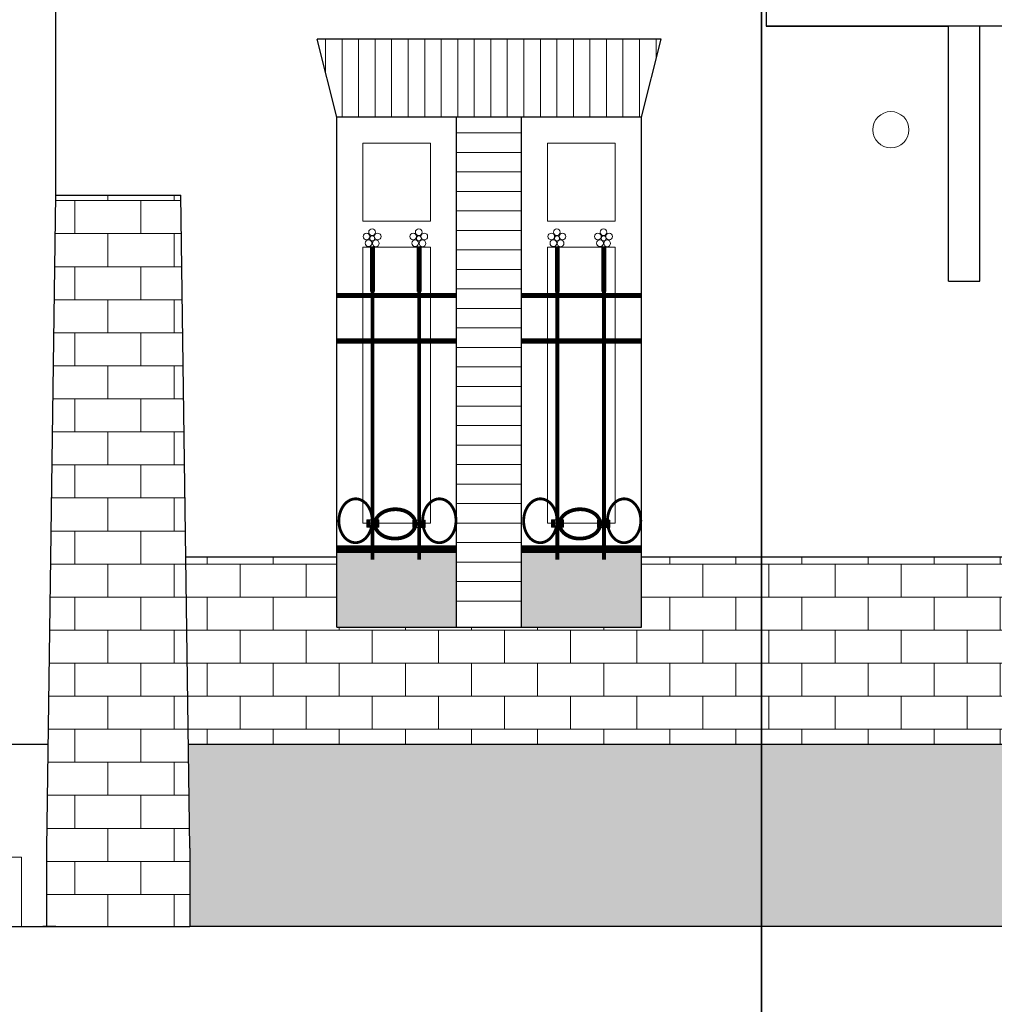
# Model space of a CAD drawing. Units: millimetres. Extents: x 78326 to 170655, y 52552 to 167425.
# Drawn here: x 86392 to 86767, y 60592 to 60970 of the extents above; entities that cross this region are included whole.
import ezdxf

# ---------------------------------------------------------------- set-up
doc = ezdxf.new("R2010")
doc.units = ezdxf.units.MM
for name, color, linetype, lineweight in [('A LINIE CIENKIE', 253, 'Continuous', 15), ('A SCHODY', 253, 'Continuous', 30), ('A wypełnienia', 252, 'Continuous', 5)]:
    doc.layers.add(name, color=color, linetype=linetype, lineweight=lineweight)
doc.layers.add('A_Pomocnicza', color=6, linetype='Continuous', plot=False)
pattern_1 = [(0, (70500.192, 17162.086), (0, 12.7), []), (90, (70500.192, 17162.086), (-25.4, 2e-15), [12.7, -12.7]), (90, (70512.892, 17162.086), (-25.4, 2e-15), [-12.7, 12.7])]

# ---------------------------------------------------------------- blocks, each defined once
blk = doc.blocks.new('A4 skala100')
at = {"layer": 'A_Pomocnicza'}
blk.add_lwpolyline([(0, 2970), (0, 0), (2100, 0), (2100, 2970)], close=True, dxfattribs=at)

msp = doc.modelspace()

# ---------------------------------------------------------------- hatches: boundary and pattern name
at = {"layer": 'A LINIE CIENKIE'}
h = msp.add_hatch(dxfattribs=at)
h.set_pattern_fill('ANSI31', color=256, scale=2.2, angle=45)
h.set_pattern_definition([(90, (69351.9224, 17162.086), (-6.985, 1e-15), [])])
h.paths.add_polyline_path([(85708.61, 61281.94), (85587.35, 61281.94), (85594.98, 61251.94), (85700.98, 61251.94)])
h.paths.add_polyline_path([(85798.35, 61281.94), (85805.98, 61251.94), (85911.98, 61251.94), (85919.61, 61281.94)])
h.paths.add_polyline_path([(86474.9, 61281.89), (86488.35, 61260.8, -0.2831), (86656.61, 61260.8), (86670.06, 61281.89, 0.28415)])
h.paths.add_polyline_path([(85587.35, 60962.94), (85594.98, 60932.94), (85700.98, 60932.94), (85708.61, 60962.94)])
h = msp.add_hatch(dxfattribs=at)
h.set_pattern_fill('ANSI31', color=256, scale=2, angle=45)
h.set_pattern_definition([(90, (69351.9224, 17162.086), (-6.35, 1e-15), [])])
h.paths.add_polyline_path([(86506.35, 60962.94), (86513.98, 60932.94), (86584.98, 60932.94), (86630.98, 60932.94), (86638.61, 60962.94)])
h.paths.add_polyline_path([(87423.98, 60932.94), (87430.56, 60962.95), (87423.98, 60962.94), (87317.98, 60962.94), (87311.4, 60962.96), (87317.98, 60932.94)])
h = msp.add_hatch(dxfattribs=at)
h.set_pattern_fill('AR-B88', color=256, scale=0.07)
h.set_pattern_definition([(0, (70500.192, 17162.086), (0, 14.224), []), (90, (70500.192, 17162.086), (-7.112, 14.224), [14.224, -14.224])])
h.paths.add_polyline_path([(87423.98, 60761.94), (87317.98, 60761.94), (87317.98, 60736.94), (87423.98, 60736.94)])
h.paths.add_polyline_path([(86559.98, 60766.94), (86513.98, 60766.94), (86513.98, 60736.94), (86559.98, 60736.94)])
h.paths.add_polyline_path([(86630.98, 60766.94), (86584.98, 60766.94), (86584.98, 60736.94), (86630.98, 60736.94)])
h.paths.add_polyline_path([(86158.98, 60766.94), (86091.98, 60766.94), (86091.98, 60736.94), (86158.98, 60736.94)])
h.paths.add_polyline_path([(86250.98, 60766.94), (86183.98, 60766.94), (86183.98, 60736.94), (86250.98, 60736.94)])
h.paths.add_polyline_path([(85911.98, 60766.94), (85805.98, 60766.94), (85805.98, 60736.94), (85911.98, 60736.94)])
h.paths.add_polyline_path([(85700.98, 60766.94), (85594.98, 60766.94), (85594.98, 60736.94), (85700.98, 60736.94)])
at = {"layer": 'A wypełnienia'}
h = msp.add_hatch(dxfattribs=at)
h.set_pattern_fill('BRICK', color=256, scale=2)
h.set_pattern_definition(pattern_1)
h.paths.add_polyline_path([(87478.95, 60691.94), (87227.82, 60691.94), (87227.82, 60644.01), (87229.99, 60644.01), (87229.99, 60625.79), (87227.82, 60625.79), (87227.82, 60621.94), (87476.46, 60621.94), (87476.46, 60640.73), (87478.95, 60640.73)])
h.paths.add_polyline_path([(87217.82, 60691.94), (87111.61, 60691.94, -0.012793), (87100.55, 60621.94), (87217.82, 60621.94), (87217.82, 60625.79), (87214.87, 60625.79), (87214.87, 60644.01), (87217.82, 60644.01)])
h.paths.add_polyline_path([(87714.74, 60657.75, 0.414214), (87709.74, 60662.75), (87546.83, 60662.75), (87546.83, 60621.94), (87709.73, 60621.94), (87714.74, 60621.94)])
h.paths.add_polyline_path([(87709.74, 61290.62), (87670.74, 61290.62), (87670.74, 61243.95), (87542.99, 61243.95), (87542.99, 61290.62), (87503.99, 61290.62), (87503.99, 60906.13), (87546.83, 60906.13), (87546.83, 60662.75), (87709.75, 60662.75)])
h.paths.add_polyline_path([(87619.99, 60774.51), (87578.99, 60774.51), (87578.99, 60779.51), (87578.99, 60924.51), (87569.02, 60941.26, -0.404552), (87630.09, 60940.88), (87619.99, 60924.51), (87619.99, 60779.51)], flags=16)
h.paths.add_polyline_path([(87637.78, 60940.42), (87637.78, 60966.97), (87701.45, 60966.97), (87701.45, 60940.42)], flags=16)
h.paths.add_polyline_path([(87600.92, 60958.35), (87596.92, 60958.35), (87596.92, 60970.6, -0.660345), (87596.92, 60979.71), (87596.92, 61092.64), (87600.92, 61092.64), (87600.92, 60979.66, -0.64307), (87600.92, 60970.65)], flags=16)
h.paths.add_polyline_path([(87546.83, 60662.75), (87495.39, 60662.75, 0.406069), (87490.53, 60657.75), (87490.53, 60621.94), (87500.48, 60621.94), (87546.83, 60621.94)])
h.paths.add_polyline_path([(87546.83, 60906.13), (87504.06, 60906.13), (87503.99, 60904.23), (87503.99, 60903.61), (87503.98, 60902.94), (87503.98, 60903.96), (87495.54, 60662.75), (87546.83, 60662.75)])
h.paths.add_polyline_path([(86808.36, 60691.94), (86456.92, 60691.94), (86457.48, 60651.94), (86457.48, 60621.94), (86810.98, 60621.94), (86819.41, 60621.94, -0.012793)])
h.paths.add_polyline_path([(86376.82, 60691.94), (85509.41, 60691.94), (85509.41, 60648.59), (85513.41, 60648.59), (85513.41, 60621.94), (85594.98, 60621.94), (85587.35, 60651.94), (85708.61, 60651.94), (85700.98, 60621.94), (85805.98, 60621.94), (85798.35, 60651.94), (85919.61, 60651.94), (85911.98, 60621.94), (86118.41, 60621.94), (86110.78, 60651.94), (86232.04, 60651.94), (86224.41, 60621.94), (86372.82, 60621.94), (86372.82, 60648.59), (86376.82, 60648.59)])
h.paths.add_polyline_path([(85302.98, 60691.94), (85215.98, 60691.94), (85215.98, 60621.94), (85302.98, 60621.94)])
h.paths.add_polyline_path([(85497.41, 60691.94), (85432.98, 60691.94), (85432.98, 60621.94), (85493.41, 60621.94), (85493.41, 60648.59), (85497.41, 60648.59)])
h.paths.add_polyline_path([(87640.22, 60940.74), (87700.53, 60940.74), (87700.53, 60966.7), (87640.22, 60966.7)], flags=8)
h = msp.add_hatch(dxfattribs=at)
h.set_pattern_fill('BRICK', color=256, scale=2)
h.set_pattern_definition(pattern_1)
h.paths.add_polyline_path([(86453.98, 60902.94), (86405.98, 60902.94), (86402.48, 60651.94), (86402.48, 60621.94), (86405.98, 60621.94), (86457.48, 60621.94), (86457.48, 60651.94)])
h.paths.add_polyline_path([(86800.77, 60763.94), (86630.98, 60763.94), (86630.98, 60736.94), (86513.98, 60736.94), (86513.98, 60763.94), (86455.92, 60763.94), (86456.92, 60691.94), (86808.36, 60691.94, -0.013069)])
h.paths.add_polyline_path([(87217.82, 60763.94), (87174.59, 60763.94), (87119.19, 60763.94, -0.013069), (87111.61, 60691.94), (87217.82, 60691.94)])
h.paths.add_polyline_path([(87207.2, 60743.79), (87207.2, 60698.99), (87133.09, 60698.99), (87133.09, 60743.79)], flags=16)
h.paths.add_polyline_path([(87478.95, 60763.94), (87423.98, 60763.94), (87423.98, 60736.94), (87317.98, 60736.94), (87317.98, 60763.94), (87227.82, 60763.94), (87227.82, 60691.94), (87478.95, 60691.94)])
h.paths.add_polyline_path([(87292.64, 60704.46), (87251.23, 60704.46), (87251.23, 60757.15), (87292.64, 60757.15)], flags=16)
h.paths.add_polyline_path([(87499.08, 60763.94), (87488.95, 60763.94), (87488.95, 60691.94), (87496.56, 60691.94)])
h.paths.add_polyline_path([(87496.56, 60691.94), (87488.95, 60691.94), (87488.95, 60640.73), (87490.53, 60640.73), (87490.53, 60657.75, -0.414763), (87495.54, 60662.75)])
h = msp.add_hatch(color=256, dxfattribs=at)
h.dxf.hatch_style = 1
h.paths.add_polyline_path([(86526.8, 60778.2), (86525.44, 60778.2), (86525.44, 60775.36), (86526.8, 60775.36)])
h.paths.add_polyline_path([(86528.3, 60778.2), (86527.55, 60778.2), (86527.55, 60775.36), (86528.3, 60775.36)])
h.paths.add_polyline_path([(86530.12, 60778.2), (86528.78, 60778.2), (86528.54, 60777.58), (86528.43, 60776.76), (86528.52, 60775.93), (86528.73, 60775.36), (86530.12, 60775.36)])
h = msp.add_hatch(color=256, dxfattribs=at)
h.dxf.hatch_style = 1
h.paths.add_polyline_path([(86544.52, 60778.08), (86543.16, 60778.08), (86543.16, 60775.25), (86544.52, 60775.25)])
h.paths.add_polyline_path([(86546.02, 60778.08), (86545.27, 60778.08), (86545.27, 60775.25), (86546.02, 60775.25)])
h.paths.add_polyline_path([(86547.85, 60778.08), (86546.51, 60778.08), (86546.26, 60777.47), (86546.15, 60776.64), (86546.24, 60775.81), (86546.45, 60775.25), (86547.85, 60775.25)])
h = msp.add_hatch(color=256, dxfattribs=at)
h.dxf.hatch_style = 1
h.paths.add_polyline_path([(86597.8, 60778.2), (86596.44, 60778.2), (86596.44, 60775.36), (86597.8, 60775.36)])
h.paths.add_polyline_path([(86599.3, 60778.2), (86598.55, 60778.2), (86598.55, 60775.36), (86599.3, 60775.36)])
h.paths.add_polyline_path([(86601.12, 60778.2), (86599.78, 60778.2), (86599.54, 60777.58), (86599.43, 60776.76), (86599.52, 60775.93), (86599.73, 60775.36), (86601.12, 60775.36)])
h = msp.add_hatch(color=256, dxfattribs=at)
h.dxf.hatch_style = 1
h.paths.add_polyline_path([(86615.52, 60778.08), (86614.16, 60778.08), (86614.16, 60775.25), (86615.52, 60775.25)])
h.paths.add_polyline_path([(86617.02, 60778.08), (86616.27, 60778.08), (86616.27, 60775.25), (86617.02, 60775.25)])
h.paths.add_polyline_path([(86618.85, 60778.08), (86617.51, 60778.08), (86617.26, 60777.47), (86617.15, 60776.64), (86617.24, 60775.81), (86617.45, 60775.25), (86618.85, 60775.25)])

# ---------------------------------------------------------------- linework, layer by layer
at = {"layer": 'A LINIE CIENKIE'}
for p, q in [((86559.98, 60926.94), (86584.98, 60926.94)), ((86549.98, 60922.94), (86523.98, 60922.94)), ((86523.98, 60892.94), (86523.98, 60922.94)), ((86549.98, 60892.94), (86549.98, 60922.94)), ((86620.98, 60922.94), (86594.98, 60922.94)), ((86594.98, 60892.94), (86594.98, 60922.94)), ((86620.98, 60892.94), (86620.98, 60922.94)), ((86559.98, 60919.44), (86584.98, 60919.44)), ((86559.98, 60911.94), (86584.98, 60911.94)), ((86559.98, 60904.44), (86584.98, 60904.44)), ((86559.98, 60896.94), (86584.98, 60896.94)), ((86549.98, 60892.94), (86523.98, 60892.94)), ((86620.98, 60892.94), (86594.98, 60892.94)), ((86559.98, 60889.44), (86584.98, 60889.44)), ((86549.98, 60882.94), (86523.98, 60882.94)), ((86523.98, 60776.94), (86523.98, 60882.94)), ((86526.94, 60883.45), (86526.94, 60865.94)), ((86528.44, 60883.28), (86528.44, 60865.94)), ((86544.85, 60883.45), (86544.85, 60865.94)), ((86546.35, 60883.28), (86546.35, 60865.94)), ((86549.98, 60776.94), (86549.98, 60882.94)), ((86559.98, 60881.94), (86584.98, 60881.94)), ((86620.98, 60882.94), (86594.98, 60882.94)), ((86594.98, 60776.94), (86594.98, 60882.94)), ((86597.94, 60883.45), (86597.94, 60865.94)), ((86599.44, 60883.28), (86599.44, 60865.94)), ((86615.85, 60883.45), (86615.85, 60865.94)), ((86617.35, 60883.28), (86617.35, 60865.94)), ((86620.98, 60776.94), (86620.98, 60882.94)), ((86559.98, 60874.44), (86584.98, 60874.44)), ((86559.98, 60866.94), (86584.98, 60866.94)), ((86559.98, 60859.44), (86584.98, 60859.44)), ((86559.98, 60851.94), (86584.98, 60851.94)), ((86559.98, 60844.44), (86584.98, 60844.44)), ((86559.98, 60836.94), (86584.98, 60836.94)), ((86559.98, 60829.44), (86584.98, 60829.44)), ((86559.98, 60821.94), (86584.98, 60821.94)), ((86559.98, 60814.44), (86584.98, 60814.44)), ((86559.98, 60806.94), (86584.98, 60806.94)), ((86559.98, 60799.44), (86584.98, 60799.44)), ((86559.98, 60791.94), (86584.98, 60791.94)), ((86559.98, 60784.44), (86584.98, 60784.44)), ((86549.98, 60776.94), (86523.98, 60776.94)), ((86559.98, 60776.94), (86584.98, 60776.94)), ((86620.98, 60776.94), (86594.98, 60776.94)), ((86559.98, 60769.44), (86584.98, 60769.44)), ((86559.98, 60761.94), (86584.98, 60761.94)), ((86559.98, 60754.44), (86584.98, 60754.44)), ((86559.98, 60746.94), (86584.98, 60746.94)), ((86559.98, 60746.94), (86584.98, 60746.94)), ((86402.48, 60651.94), (86402.48, 60651.94)), ((86392.82, 60648.59), (86372.82, 60648.59)), ((86392.82, 60648.59), (86392.82, 60621.94)), ((86634.23, 60621.94), (86718.21, 60621.94))]:
    msp.add_line(p, q, dxfattribs=at)
for points, const_width in [([(86527.69, 60883.28), (86527.69, 60762.87)], 1.5), ([(86545.6, 60883.28), (86545.6, 60762.87)], 1.5), ([(86598.69, 60883.28), (86598.69, 60762.87)], 1.5), ([(86616.6, 60883.28), (86616.6, 60762.87)], 1.5), ([(86559.98, 60864.44), (86513.98, 60864.44)], 2), ([(86630.98, 60864.44), (86584.98, 60864.44)], 2), ([(86559.98, 60846.94), (86513.98, 60846.94)], 2), ([(86630.98, 60846.94), (86584.98, 60846.94)], 2), ([(86559.98, 60766.94), (86513.98, 60766.94)], 3), ([(86630.98, 60766.94), (86584.98, 60766.94)], 3)]:
    msp.add_lwpolyline(points, dxfattribs=dict(at, const_width=const_width))
for centre, radius in [((86726.86, 60928.15), 6.95), ((86525.38, 60887.08), 1.29), ((86527.51, 60888.72), 1.29), ((86529.66, 60887.11), 1.29), ((86543.29, 60887.08), 1.29), ((86545.43, 60888.72), 1.29), ((86547.58, 60887.11), 1.29), ((86596.38, 60887.08), 1.29), ((86598.51, 60888.72), 1.29), ((86600.66, 60887.11), 1.29), ((86614.29, 60887.08), 1.29), ((86616.43, 60888.72), 1.29), ((86618.58, 60887.11), 1.29), ((86526.17, 60884.49), 1.29), ((86527.58, 60886.36), 0.96), ((86528.95, 60884.47), 1.29), ((86544.09, 60884.49), 1.29), ((86545.49, 60886.36), 0.96), ((86546.86, 60884.47), 1.29), ((86597.17, 60884.49), 1.29), ((86598.58, 60886.36), 0.96), ((86599.95, 60884.47), 1.29), ((86615.09, 60884.49), 1.29), ((86616.49, 60886.36), 0.96), ((86617.86, 60884.47), 1.29)]:
    msp.add_circle(centre, radius, dxfattribs=at)
at = {"layer": 'A SCHODY'}
for p, q in [((86405.98, 60902.94), (86405.98, 61341.49)), ((86678.98, 61121.71), (86678.98, 60967.94)), ((86959.98, 60967.94), (86678.98, 60967.94)), ((86678.98, 60967.94), (86748.98, 60967.94)), ((86748.98, 60869.94), (86748.98, 60967.94)), ((86760.98, 60869.94), (86760.98, 60967.94)), ((86638.61, 60962.94), (86506.35, 60962.94)), ((86513.98, 60932.94), (86506.35, 60962.94)), ((86630.98, 60932.94), (86638.61, 60962.94)), ((86584.98, 60932.94), (86513.98, 60932.94)), ((86513.98, 60736.94), (86513.98, 60932.94)), ((86559.98, 60736.94), (86559.98, 60932.94)), ((86630.98, 60932.94), (86584.98, 60932.94)), ((86584.98, 60736.94), (86584.98, 60932.94)), ((86630.98, 60736.94), (86630.98, 60932.94)), ((86402.48, 60651.94), (86405.98, 60902.94)), ((86405.98, 60902.94), (86453.98, 60902.94)), ((86457.48, 60651.94), (86453.98, 60902.94)), ((86748.98, 60869.94), (86760.98, 60869.94)), ((86455.92, 60763.94), (86513.98, 60763.94)), ((86630.98, 60763.94), (86800.77, 60763.94)), ((86513.98, 60736.94), (86630.98, 60736.94)), ((86388.82, 60691.94), (86403.04, 60691.94)), ((86456.92, 60691.94), (86808.36, 60691.94)), ((86402.48, 60621.94), (86402.48, 60651.94)), ((86457.48, 60651.94), (86457.48, 60621.94)), ((85911.98, 60621.94), (86405.98, 60621.94)), ((86405.98, 60621.94), (86400.98, 60621.94)), ((86403.48, 60621.94), (86457.48, 60621.94)), ((86810.98, 60621.94), (86457.48, 60621.94))]:
    msp.add_line(p, q, dxfattribs=at)
at = {"layer": 'A wypełnienia'}
for points, const_width in [([(86521.05, 60769.41), (86521.2, 60769.41), (86521.36, 60769.42), (86521.51, 60769.43), (86521.66, 60769.44), (86521.8, 60769.46), (86521.95, 60769.48), (86522.1, 60769.51), (86522.25, 60769.55), (86522.4, 60769.58), (86522.55, 60769.63), (86522.7, 60769.67), (86522.84, 60769.73), (86522.99, 60769.78), (86523.14, 60769.84), (86523.28, 60769.91), (86523.42, 60769.98), (86523.57, 60770.06), (86523.71, 60770.14), (86523.85, 60770.22), (86523.99, 60770.31), (86524.13, 60770.41), (86524.26, 60770.5), (86524.4, 60770.61), (86524.53, 60770.71), (86524.66, 60770.83), (86524.79, 60770.94), (86524.92, 60771.06), (86525.05, 60771.19), (86525.17, 60771.32), (86525.29, 60771.45), (86525.41, 60771.59), (86525.53, 60771.73), (86525.64, 60771.87), (86525.75, 60772.02), (86525.86, 60772.18), (86525.97, 60772.33), (86526.07, 60772.49), (86526.17, 60772.66), (86526.27, 60772.82), (86526.37, 60772.99), (86526.46, 60773.17), (86526.55, 60773.34), (86526.63, 60773.52), (86526.71, 60773.71), (86526.79, 60773.89), (86526.87, 60774.08), (86526.94, 60774.27), (86527.01, 60774.46), (86527.07, 60774.66), (86527.13, 60774.85), (86527.19, 60775.05), (86527.24, 60775.25), (86527.29, 60775.46), (86527.33, 60775.66), (86527.37, 60775.87), (86527.41, 60776.07), (86527.44, 60776.28), (86527.47, 60776.49), (86527.5, 60776.7), (86527.52, 60776.91), (86527.54, 60777.12), (86527.55, 60777.33), (86527.56, 60777.55), (86527.56, 60777.76), (86527.56, 60777.97), (86527.56, 60778.18), (86527.55, 60778.39), (86527.54, 60778.61), (86527.52, 60778.82), (86527.5, 60779.03), (86527.48, 60779.24), (86527.45, 60779.45), (86527.42, 60779.65), (86527.38, 60779.86), (86527.34, 60780.07), (86527.3, 60780.27), (86527.25, 60780.47), (86527.2, 60780.67), (86527.14, 60780.87), (86527.09, 60781.07), (86527.02, 60781.26), (86526.96, 60781.45), (86526.89, 60781.64), (86526.81, 60781.83), (86526.73, 60782.01), (86526.65, 60782.2), (86526.57, 60782.37), (86526.48, 60782.55), (86526.39, 60782.72), (86526.3, 60782.89), (86526.2, 60783.06), (86526.1, 60783.22), (86526, 60783.38), (86525.89, 60783.53), (86525.79, 60783.69), (86525.67, 60783.83), (86525.56, 60783.98), (86525.45, 60784.12), (86525.33, 60784.25), (86525.21, 60784.39), (86525.08, 60784.52), (86524.96, 60784.64), (86524.83, 60784.76), (86524.7, 60784.87), (86524.57, 60784.98), (86524.44, 60785.09), (86524.31, 60785.19), (86524.17, 60785.29), (86524.03, 60785.38), (86523.89, 60785.47), (86523.75, 60785.55), (86523.61, 60785.63), (86523.47, 60785.71), (86523.33, 60785.78), (86523.18, 60785.84), (86523.04, 60785.9), (86522.89, 60785.96), (86522.75, 60786.01), (86522.6, 60786.05), (86522.45, 60786.1), (86522.31, 60786.13), (86522.16, 60786.17), (86522.01, 60786.19), (86521.86, 60786.22), (86521.71, 60786.23), (86521.56, 60786.25), (86521.41, 60786.26), (86521.26, 60786.26), (86521.11, 60786.26), (86520.96, 60786.25), (86520.81, 60786.25), (86520.66, 60786.23), (86520.51, 60786.21), (86520.36, 60786.19), (86520.21, 60786.16), (86520.06, 60786.13), (86519.91, 60786.09), (86519.76, 60786.04), (86519.62, 60786), (86519.47, 60785.94), (86519.32, 60785.89), (86519.18, 60785.83), (86519.03, 60785.76), (86518.89, 60785.69), (86518.75, 60785.61), (86518.61, 60785.53), (86518.46, 60785.45), (86518.33, 60785.36), (86518.19, 60785.27), (86518.05, 60785.17), (86517.92, 60785.06), (86517.78, 60784.96), (86517.65, 60784.84), (86517.52, 60784.73), (86517.39, 60784.61), (86517.27, 60784.48), (86517.14, 60784.35), (86517.02, 60784.22), (86516.9, 60784.08), (86516.79, 60783.94), (86516.67, 60783.8), (86516.56, 60783.65), (86516.45, 60783.49), (86516.34, 60783.34), (86516.24, 60783.18), (86516.14, 60783.01), (86516.04, 60782.85), (86515.95, 60782.68), (86515.86, 60782.5), (86515.77, 60782.33), (86515.68, 60782.15), (86515.6, 60781.96), (86515.52, 60781.78), (86515.45, 60781.59), (86515.38, 60781.4), (86515.31, 60781.21), (86515.24, 60781.01), (86515.18, 60780.82), (86515.13, 60780.62), (86515.07, 60780.42), (86515.03, 60780.22), (86514.98, 60780.01), (86514.94, 60779.81), (86514.9, 60779.6), (86514.87, 60779.39), (86514.84, 60779.18), (86514.82, 60778.97), (86514.8, 60778.76), (86514.78, 60778.55), (86514.77, 60778.34), (86514.76, 60778.13), (86514.75, 60777.91), (86514.75, 60777.7), (86514.75, 60777.49), (86514.76, 60777.28), (86514.77, 60777.06), (86514.79, 60776.85), (86514.81, 60776.64), (86514.83, 60776.43), (86514.86, 60776.22), (86514.89, 60776.02), (86514.93, 60775.81), (86514.97, 60775.6), (86515.01, 60775.4), (86515.06, 60775.2), (86515.11, 60775), (86515.17, 60774.8), (86515.23, 60774.6), (86515.29, 60774.41), (86515.36, 60774.22), (86515.43, 60774.03), (86515.5, 60773.84), (86515.58, 60773.66), (86515.66, 60773.48), (86515.74, 60773.3), (86515.83, 60773.12), (86515.92, 60772.95), (86516.02, 60772.78), (86516.11, 60772.61), (86516.21, 60772.45), (86516.31, 60772.29), (86516.42, 60772.14), (86516.53, 60771.98), (86516.64, 60771.84), (86516.75, 60771.69), (86516.87, 60771.55), (86516.99, 60771.42), (86517.11, 60771.28), (86517.23, 60771.16), (86517.36, 60771.03), (86517.48, 60770.91), (86517.61, 60770.8), (86517.74, 60770.69), (86517.87, 60770.58), (86518.01, 60770.48), (86518.14, 60770.38), (86518.28, 60770.29), (86518.42, 60770.2), (86518.56, 60770.12), (86518.7, 60770.04), (86518.84, 60769.96), (86518.99, 60769.89), (86519.13, 60769.83), (86519.27, 60769.77), (86519.42, 60769.71), (86519.57, 60769.66), (86519.71, 60769.62), (86519.86, 60769.57), (86520.01, 60769.54), (86520.16, 60769.51), (86520.31, 60769.48), (86520.46, 60769.45), (86520.61, 60769.44), (86520.75, 60769.42), (86520.9, 60769.41), (86521.05, 60769.41)], 1.08), ([(86553.25, 60769.41), (86553.4, 60769.41), (86553.55, 60769.42), (86553.7, 60769.43), (86553.85, 60769.44), (86554, 60769.46), (86554.15, 60769.48), (86554.3, 60769.51), (86554.45, 60769.55), (86554.6, 60769.58), (86554.74, 60769.63), (86554.89, 60769.67), (86555.04, 60769.73), (86555.18, 60769.78), (86555.33, 60769.84), (86555.48, 60769.91), (86555.62, 60769.98), (86555.76, 60770.06), (86555.9, 60770.14), (86556.04, 60770.22), (86556.18, 60770.31), (86556.32, 60770.41), (86556.46, 60770.5), (86556.59, 60770.61), (86556.73, 60770.71), (86556.86, 60770.83), (86556.99, 60770.94), (86557.12, 60771.06), (86557.24, 60771.19), (86557.37, 60771.32), (86557.49, 60771.45), (86557.61, 60771.59), (86557.72, 60771.73), (86557.84, 60771.87), (86557.95, 60772.02), (86558.06, 60772.18), (86558.16, 60772.33), (86558.27, 60772.49), (86558.37, 60772.66), (86558.47, 60772.82), (86558.56, 60772.99), (86558.65, 60773.17), (86558.74, 60773.34), (86558.83, 60773.52), (86558.91, 60773.71), (86558.99, 60773.89), (86559.06, 60774.08), (86559.13, 60774.27), (86559.2, 60774.46), (86559.26, 60774.66), (86559.32, 60774.85), (86559.38, 60775.05), (86559.43, 60775.25), (86559.48, 60775.46), (86559.53, 60775.66), (86559.57, 60775.87), (86559.61, 60776.07), (86559.64, 60776.28), (86559.67, 60776.49), (86559.69, 60776.7), (86559.71, 60776.91), (86559.73, 60777.12), (86559.74, 60777.33), (86559.75, 60777.55), (86559.76, 60777.76), (86559.76, 60777.97), (86559.75, 60778.18), (86559.75, 60778.39), (86559.73, 60778.61), (86559.72, 60778.82), (86559.7, 60779.03), (86559.67, 60779.24), (86559.65, 60779.45), (86559.61, 60779.65), (86559.58, 60779.86), (86559.54, 60780.07), (86559.49, 60780.27), (86559.45, 60780.47), (86559.4, 60780.67), (86559.34, 60780.87), (86559.28, 60781.07), (86559.22, 60781.26), (86559.15, 60781.45), (86559.08, 60781.64), (86559.01, 60781.83), (86558.93, 60782.01), (86558.85, 60782.2), (86558.77, 60782.37), (86558.68, 60782.55), (86558.59, 60782.72), (86558.49, 60782.89), (86558.4, 60783.06), (86558.3, 60783.22), (86558.19, 60783.38), (86558.09, 60783.53), (86557.98, 60783.69), (86557.87, 60783.83), (86557.76, 60783.98), (86557.64, 60784.12), (86557.52, 60784.25), (86557.4, 60784.39), (86557.28, 60784.52), (86557.15, 60784.64), (86557.03, 60784.76), (86556.9, 60784.87), (86556.77, 60784.98), (86556.63, 60785.09), (86556.5, 60785.19), (86556.36, 60785.29), (86556.23, 60785.38), (86556.09, 60785.47), (86555.95, 60785.55), (86555.81, 60785.63), (86555.67, 60785.71), (86555.52, 60785.78), (86555.38, 60785.84), (86555.23, 60785.9), (86555.09, 60785.96), (86554.94, 60786.01), (86554.8, 60786.05), (86554.65, 60786.1), (86554.5, 60786.13), (86554.35, 60786.17), (86554.2, 60786.19), (86554.05, 60786.22), (86553.9, 60786.23), (86553.75, 60786.25), (86553.6, 60786.26), (86553.45, 60786.26), (86553.3, 60786.26), (86553.15, 60786.25), (86553, 60786.25), (86552.85, 60786.23), (86552.7, 60786.21), (86552.55, 60786.19), (86552.41, 60786.16), (86552.26, 60786.13), (86552.11, 60786.09), (86551.96, 60786.04), (86551.81, 60786), (86551.66, 60785.94), (86551.52, 60785.89), (86551.37, 60785.83), (86551.23, 60785.76), (86551.08, 60785.69), (86550.94, 60785.61), (86550.8, 60785.53), (86550.66, 60785.45), (86550.52, 60785.36), (86550.38, 60785.27), (86550.25, 60785.17), (86550.11, 60785.06), (86549.98, 60784.96), (86549.85, 60784.84), (86549.72, 60784.73), (86549.59, 60784.61), (86549.46, 60784.48), (86549.34, 60784.35), (86549.22, 60784.22), (86549.1, 60784.08), (86548.98, 60783.94), (86548.87, 60783.8), (86548.75, 60783.65), (86548.65, 60783.49), (86548.54, 60783.34), (86548.44, 60783.18), (86548.33, 60783.01), (86548.24, 60782.85), (86548.14, 60782.68), (86548.05, 60782.5), (86547.96, 60782.33), (86547.88, 60782.15), (86547.8, 60781.96), (86547.72, 60781.78), (86547.64, 60781.59), (86547.57, 60781.4), (86547.5, 60781.21), (86547.44, 60781.01), (86547.38, 60780.82), (86547.32, 60780.62), (86547.27, 60780.42), (86547.22, 60780.22), (86547.18, 60780.01), (86547.14, 60779.81), (86547.1, 60779.6), (86547.07, 60779.39), (86547.04, 60779.18), (86547.01, 60778.97), (86546.99, 60778.76), (86546.97, 60778.55), (86546.96, 60778.34), (86546.95, 60778.13), (86546.95, 60777.91), (86546.95, 60777.7), (86546.95, 60777.49), (86546.96, 60777.28), (86546.97, 60777.06), (86546.99, 60776.85), (86547.01, 60776.64), (86547.03, 60776.43), (86547.06, 60776.22), (86547.09, 60776.02), (86547.13, 60775.81), (86547.17, 60775.6), (86547.21, 60775.4), (86547.26, 60775.2), (86547.31, 60775), (86547.36, 60774.8), (86547.42, 60774.6), (86547.49, 60774.41), (86547.55, 60774.22), (86547.62, 60774.03), (86547.7, 60773.84), (86547.77, 60773.66), (86547.85, 60773.48), (86547.94, 60773.3), (86548.03, 60773.12), (86548.12, 60772.95), (86548.21, 60772.78), (86548.31, 60772.61), (86548.41, 60772.45), (86548.51, 60772.29), (86548.62, 60772.14), (86548.72, 60771.98), (86548.83, 60771.84), (86548.95, 60771.69), (86549.06, 60771.55), (86549.18, 60771.42), (86549.3, 60771.28), (86549.43, 60771.16), (86549.55, 60771.03), (86549.68, 60770.91), (86549.81, 60770.8), (86549.94, 60770.69), (86550.07, 60770.58), (86550.2, 60770.48), (86550.34, 60770.38), (86550.48, 60770.29), (86550.61, 60770.2), (86550.75, 60770.12), (86550.9, 60770.04), (86551.04, 60769.96), (86551.18, 60769.89), (86551.32, 60769.83), (86551.47, 60769.77), (86551.61, 60769.71), (86551.76, 60769.66), (86551.91, 60769.62), (86552.06, 60769.57), (86552.2, 60769.54), (86552.35, 60769.51), (86552.5, 60769.48), (86552.65, 60769.45), (86552.8, 60769.44), (86552.95, 60769.42), (86553.1, 60769.41), (86553.25, 60769.41)], 1.08), ([(86592.05, 60769.41), (86592.2, 60769.41), (86592.36, 60769.42), (86592.51, 60769.43), (86592.66, 60769.44), (86592.8, 60769.46), (86592.95, 60769.48), (86593.1, 60769.51), (86593.25, 60769.55), (86593.4, 60769.58), (86593.55, 60769.63), (86593.7, 60769.67), (86593.84, 60769.73), (86593.99, 60769.78), (86594.14, 60769.84), (86594.28, 60769.91), (86594.42, 60769.98), (86594.57, 60770.06), (86594.71, 60770.14), (86594.85, 60770.22), (86594.99, 60770.31), (86595.13, 60770.41), (86595.26, 60770.5), (86595.4, 60770.61), (86595.53, 60770.71), (86595.66, 60770.83), (86595.79, 60770.94), (86595.92, 60771.06), (86596.05, 60771.19), (86596.17, 60771.32), (86596.29, 60771.45), (86596.41, 60771.59), (86596.53, 60771.73), (86596.64, 60771.87), (86596.75, 60772.02), (86596.86, 60772.18), (86596.97, 60772.33), (86597.07, 60772.49), (86597.17, 60772.66), (86597.27, 60772.82), (86597.37, 60772.99), (86597.46, 60773.17), (86597.55, 60773.34), (86597.63, 60773.52), (86597.71, 60773.71), (86597.79, 60773.89), (86597.87, 60774.08), (86597.94, 60774.27), (86598.01, 60774.46), (86598.07, 60774.66), (86598.13, 60774.85), (86598.19, 60775.05), (86598.24, 60775.25), (86598.29, 60775.46), (86598.33, 60775.66), (86598.37, 60775.87), (86598.41, 60776.07), (86598.44, 60776.28), (86598.47, 60776.49), (86598.5, 60776.7), (86598.52, 60776.91), (86598.54, 60777.12), (86598.55, 60777.33), (86598.56, 60777.55), (86598.56, 60777.76), (86598.56, 60777.97), (86598.56, 60778.18), (86598.55, 60778.39), (86598.54, 60778.61), (86598.52, 60778.82), (86598.5, 60779.03), (86598.48, 60779.24), (86598.45, 60779.45), (86598.42, 60779.65), (86598.38, 60779.86), (86598.34, 60780.07), (86598.3, 60780.27), (86598.25, 60780.47), (86598.2, 60780.67), (86598.14, 60780.87), (86598.09, 60781.07), (86598.02, 60781.26), (86597.96, 60781.45), (86597.89, 60781.64), (86597.81, 60781.83), (86597.73, 60782.01), (86597.65, 60782.2), (86597.57, 60782.37), (86597.48, 60782.55), (86597.39, 60782.72), (86597.3, 60782.89), (86597.2, 60783.06), (86597.1, 60783.22), (86597, 60783.38), (86596.89, 60783.53), (86596.79, 60783.69), (86596.67, 60783.83), (86596.56, 60783.98), (86596.45, 60784.12), (86596.33, 60784.25), (86596.21, 60784.39), (86596.08, 60784.52), (86595.96, 60784.64), (86595.83, 60784.76), (86595.7, 60784.87), (86595.57, 60784.98), (86595.44, 60785.09), (86595.31, 60785.19), (86595.17, 60785.29), (86595.03, 60785.38), (86594.89, 60785.47), (86594.75, 60785.55), (86594.61, 60785.63), (86594.47, 60785.71), (86594.33, 60785.78), (86594.18, 60785.84), (86594.04, 60785.9), (86593.89, 60785.96), (86593.75, 60786.01), (86593.6, 60786.05), (86593.45, 60786.1), (86593.31, 60786.13), (86593.16, 60786.17), (86593.01, 60786.19), (86592.86, 60786.22), (86592.71, 60786.23), (86592.56, 60786.25), (86592.41, 60786.26), (86592.26, 60786.26), (86592.11, 60786.26), (86591.96, 60786.25), (86591.81, 60786.25), (86591.66, 60786.23), (86591.51, 60786.21), (86591.36, 60786.19), (86591.21, 60786.16), (86591.06, 60786.13), (86590.91, 60786.09), (86590.76, 60786.04), (86590.62, 60786), (86590.47, 60785.94), (86590.32, 60785.89), (86590.18, 60785.83), (86590.03, 60785.76), (86589.89, 60785.69), (86589.75, 60785.61), (86589.61, 60785.53), (86589.46, 60785.45), (86589.33, 60785.36), (86589.19, 60785.27), (86589.05, 60785.17), (86588.92, 60785.06), (86588.78, 60784.96), (86588.65, 60784.84), (86588.52, 60784.73), (86588.39, 60784.61), (86588.27, 60784.48), (86588.14, 60784.35), (86588.02, 60784.22), (86587.9, 60784.08), (86587.79, 60783.94), (86587.67, 60783.8), (86587.56, 60783.65), (86587.45, 60783.49), (86587.34, 60783.34), (86587.24, 60783.18), (86587.14, 60783.01), (86587.04, 60782.85), (86586.95, 60782.68), (86586.86, 60782.5), (86586.77, 60782.33), (86586.68, 60782.15), (86586.6, 60781.96), (86586.52, 60781.78), (86586.45, 60781.59), (86586.38, 60781.4), (86586.31, 60781.21), (86586.24, 60781.01), (86586.18, 60780.82), (86586.13, 60780.62), (86586.07, 60780.42), (86586.03, 60780.22), (86585.98, 60780.01), (86585.94, 60779.81), (86585.9, 60779.6), (86585.87, 60779.39), (86585.84, 60779.18), (86585.82, 60778.97), (86585.8, 60778.76), (86585.78, 60778.55), (86585.77, 60778.34), (86585.76, 60778.13), (86585.75, 60777.91), (86585.75, 60777.7), (86585.75, 60777.49), (86585.76, 60777.28), (86585.77, 60777.06), (86585.79, 60776.85), (86585.81, 60776.64), (86585.83, 60776.43), (86585.86, 60776.22), (86585.89, 60776.02), (86585.93, 60775.81), (86585.97, 60775.6), (86586.01, 60775.4), (86586.06, 60775.2), (86586.11, 60775), (86586.17, 60774.8), (86586.23, 60774.6), (86586.29, 60774.41), (86586.36, 60774.22), (86586.43, 60774.03), (86586.5, 60773.84), (86586.58, 60773.66), (86586.66, 60773.48), (86586.74, 60773.3), (86586.83, 60773.12), (86586.92, 60772.95), (86587.02, 60772.78), (86587.11, 60772.61), (86587.21, 60772.45), (86587.31, 60772.29), (86587.42, 60772.14), (86587.53, 60771.98), (86587.64, 60771.84), (86587.75, 60771.69), (86587.87, 60771.55), (86587.99, 60771.42), (86588.11, 60771.28), (86588.23, 60771.16), (86588.36, 60771.03), (86588.48, 60770.91), (86588.61, 60770.8), (86588.74, 60770.69), (86588.87, 60770.58), (86589.01, 60770.48), (86589.14, 60770.38), (86589.28, 60770.29), (86589.42, 60770.2), (86589.56, 60770.12), (86589.7, 60770.04), (86589.84, 60769.96), (86589.99, 60769.89), (86590.13, 60769.83), (86590.27, 60769.77), (86590.42, 60769.71), (86590.57, 60769.66), (86590.71, 60769.62), (86590.86, 60769.57), (86591.01, 60769.54), (86591.16, 60769.51), (86591.31, 60769.48), (86591.46, 60769.45), (86591.61, 60769.44), (86591.75, 60769.42), (86591.9, 60769.41), (86592.05, 60769.41)], 1.08), ([(86624.25, 60769.41), (86624.4, 60769.41), (86624.55, 60769.42), (86624.7, 60769.43), (86624.85, 60769.44), (86625, 60769.46), (86625.15, 60769.48), (86625.3, 60769.51), (86625.45, 60769.55), (86625.6, 60769.58), (86625.74, 60769.63), (86625.89, 60769.67), (86626.04, 60769.73), (86626.18, 60769.78), (86626.33, 60769.84), (86626.48, 60769.91), (86626.62, 60769.98), (86626.76, 60770.06), (86626.9, 60770.14), (86627.04, 60770.22), (86627.18, 60770.31), (86627.32, 60770.41), (86627.46, 60770.5), (86627.59, 60770.61), (86627.73, 60770.71), (86627.86, 60770.83), (86627.99, 60770.94), (86628.12, 60771.06), (86628.24, 60771.19), (86628.37, 60771.32), (86628.49, 60771.45), (86628.61, 60771.59), (86628.72, 60771.73), (86628.84, 60771.87), (86628.95, 60772.02), (86629.06, 60772.18), (86629.16, 60772.33), (86629.27, 60772.49), (86629.37, 60772.66), (86629.47, 60772.82), (86629.56, 60772.99), (86629.65, 60773.17), (86629.74, 60773.34), (86629.83, 60773.52), (86629.91, 60773.71), (86629.99, 60773.89), (86630.06, 60774.08), (86630.13, 60774.27), (86630.2, 60774.46), (86630.26, 60774.66), (86630.32, 60774.85), (86630.38, 60775.05), (86630.43, 60775.25), (86630.48, 60775.46), (86630.53, 60775.66), (86630.57, 60775.87), (86630.61, 60776.07), (86630.64, 60776.28), (86630.67, 60776.49), (86630.69, 60776.7), (86630.71, 60776.91), (86630.73, 60777.12), (86630.74, 60777.33), (86630.75, 60777.55), (86630.76, 60777.76), (86630.76, 60777.97), (86630.75, 60778.18), (86630.75, 60778.39), (86630.73, 60778.61), (86630.72, 60778.82), (86630.7, 60779.03), (86630.67, 60779.24), (86630.65, 60779.45), (86630.61, 60779.65), (86630.58, 60779.86), (86630.54, 60780.07), (86630.49, 60780.27), (86630.45, 60780.47), (86630.4, 60780.67), (86630.34, 60780.87), (86630.28, 60781.07), (86630.22, 60781.26), (86630.15, 60781.45), (86630.08, 60781.64), (86630.01, 60781.83), (86629.93, 60782.01), (86629.85, 60782.2), (86629.77, 60782.37), (86629.68, 60782.55), (86629.59, 60782.72), (86629.49, 60782.89), (86629.4, 60783.06), (86629.3, 60783.22), (86629.19, 60783.38), (86629.09, 60783.53), (86628.98, 60783.69), (86628.87, 60783.83), (86628.76, 60783.98), (86628.64, 60784.12), (86628.52, 60784.25), (86628.4, 60784.39), (86628.28, 60784.52), (86628.15, 60784.64), (86628.03, 60784.76), (86627.9, 60784.87), (86627.77, 60784.98), (86627.63, 60785.09), (86627.5, 60785.19), (86627.36, 60785.29), (86627.23, 60785.38), (86627.09, 60785.47), (86626.95, 60785.55), (86626.81, 60785.63), (86626.67, 60785.71), (86626.52, 60785.78), (86626.38, 60785.84), (86626.23, 60785.9), (86626.09, 60785.96), (86625.94, 60786.01), (86625.8, 60786.05), (86625.65, 60786.1), (86625.5, 60786.13), (86625.35, 60786.17), (86625.2, 60786.19), (86625.05, 60786.22), (86624.9, 60786.23), (86624.75, 60786.25), (86624.6, 60786.26), (86624.45, 60786.26), (86624.3, 60786.26), (86624.15, 60786.25), (86624, 60786.25), (86623.85, 60786.23), (86623.7, 60786.21), (86623.55, 60786.19), (86623.41, 60786.16), (86623.26, 60786.13), (86623.11, 60786.09), (86622.96, 60786.04), (86622.81, 60786), (86622.66, 60785.94), (86622.52, 60785.89), (86622.37, 60785.83), (86622.23, 60785.76), (86622.08, 60785.69), (86621.94, 60785.61), (86621.8, 60785.53), (86621.66, 60785.45), (86621.52, 60785.36), (86621.38, 60785.27), (86621.25, 60785.17), (86621.11, 60785.06), (86620.98, 60784.96), (86620.85, 60784.84), (86620.72, 60784.73), (86620.59, 60784.61), (86620.46, 60784.48), (86620.34, 60784.35), (86620.22, 60784.22), (86620.1, 60784.08), (86619.98, 60783.94), (86619.87, 60783.8), (86619.75, 60783.65), (86619.65, 60783.49), (86619.54, 60783.34), (86619.44, 60783.18), (86619.33, 60783.01), (86619.24, 60782.85), (86619.14, 60782.68), (86619.05, 60782.5), (86618.96, 60782.33), (86618.88, 60782.15), (86618.8, 60781.96), (86618.72, 60781.78), (86618.64, 60781.59), (86618.57, 60781.4), (86618.5, 60781.21), (86618.44, 60781.01), (86618.38, 60780.82), (86618.32, 60780.62), (86618.27, 60780.42), (86618.22, 60780.22), (86618.18, 60780.01), (86618.14, 60779.81), (86618.1, 60779.6), (86618.07, 60779.39), (86618.04, 60779.18), (86618.01, 60778.97), (86617.99, 60778.76), (86617.97, 60778.55), (86617.96, 60778.34), (86617.95, 60778.13), (86617.95, 60777.91), (86617.95, 60777.7), (86617.95, 60777.49), (86617.96, 60777.28), (86617.97, 60777.06), (86617.99, 60776.85), (86618.01, 60776.64), (86618.03, 60776.43), (86618.06, 60776.22), (86618.09, 60776.02), (86618.13, 60775.81), (86618.17, 60775.6), (86618.21, 60775.4), (86618.26, 60775.2), (86618.31, 60775), (86618.36, 60774.8), (86618.42, 60774.6), (86618.49, 60774.41), (86618.55, 60774.22), (86618.62, 60774.03), (86618.7, 60773.84), (86618.77, 60773.66), (86618.85, 60773.48), (86618.94, 60773.3), (86619.03, 60773.12), (86619.12, 60772.95), (86619.21, 60772.78), (86619.31, 60772.61), (86619.41, 60772.45), (86619.51, 60772.29), (86619.62, 60772.14), (86619.72, 60771.98), (86619.83, 60771.84), (86619.95, 60771.69), (86620.06, 60771.55), (86620.18, 60771.42), (86620.3, 60771.28), (86620.43, 60771.16), (86620.55, 60771.03), (86620.68, 60770.91), (86620.81, 60770.8), (86620.94, 60770.69), (86621.07, 60770.58), (86621.2, 60770.48), (86621.34, 60770.38), (86621.48, 60770.29), (86621.61, 60770.2), (86621.75, 60770.12), (86621.9, 60770.04), (86622.04, 60769.96), (86622.18, 60769.89), (86622.32, 60769.83), (86622.47, 60769.77), (86622.61, 60769.71), (86622.76, 60769.66), (86622.91, 60769.62), (86623.06, 60769.57), (86623.2, 60769.54), (86623.35, 60769.51), (86623.5, 60769.48), (86623.65, 60769.45), (86623.8, 60769.44), (86623.95, 60769.42), (86624.1, 60769.41), (86624.25, 60769.41)], 1.08), ([(86544.2, 60776.72), (86544.09, 60775.72), (86543.73, 60774.74), (86543.11, 60773.79), (86542.23, 60772.92), (86541.12, 60772.16), (86539.82, 60771.57), (86538.37, 60771.16), (86536.84, 60770.98), (86535.29, 60771.01), (86533.79, 60771.27), (86532.39, 60771.74), (86531.17, 60772.39), (86530.15, 60773.19), (86529.38, 60774.09), (86528.86, 60775.04), (86528.6, 60776.03), (86528.59, 60777.02), (86528.82, 60778.01), (86529.32, 60778.98), (86530.07, 60779.9), (86531.06, 60780.72), (86532.28, 60781.4), (86533.66, 60781.9), (86535.16, 60782.2), (86536.7, 60782.27), (86538.24, 60782.12), (86539.69, 60781.76), (86541.01, 60781.19), (86542.14, 60780.47), (86543.03, 60779.61), (86543.68, 60778.68), (86544.07, 60777.71)], 1.44), ([(86615.2, 60776.72), (86615.09, 60775.72), (86614.73, 60774.74), (86614.11, 60773.79), (86613.23, 60772.92), (86612.12, 60772.16), (86610.82, 60771.57), (86609.37, 60771.16), (86607.84, 60770.98), (86606.29, 60771.01), (86604.79, 60771.27), (86603.39, 60771.74), (86602.17, 60772.39), (86601.15, 60773.19), (86600.38, 60774.09), (86599.86, 60775.04), (86599.6, 60776.03), (86599.59, 60777.02), (86599.82, 60778.01), (86600.32, 60778.98), (86601.07, 60779.9), (86602.06, 60780.72), (86603.28, 60781.4), (86604.66, 60781.9), (86606.16, 60782.2), (86607.7, 60782.27), (86609.24, 60782.12), (86610.69, 60781.76), (86612.01, 60781.19), (86613.14, 60780.47), (86614.03, 60779.61), (86614.68, 60778.68), (86615.07, 60777.71)], 1.44)]:
    msp.add_lwpolyline(points, close=True, dxfattribs=dict(at, const_width=const_width))
for points in [[(86525.44, 60778.2), (86530.12, 60778.2), (86530.12, 60775.36), (86525.44, 60775.36)], [(86543.16, 60778.08), (86547.85, 60778.08), (86547.85, 60775.25), (86543.16, 60775.25)], [(86596.44, 60778.2), (86601.12, 60778.2), (86601.12, 60775.36), (86596.44, 60775.36)], [(86614.16, 60778.08), (86618.85, 60778.08), (86618.85, 60775.25), (86614.16, 60775.25)]]:
    msp.add_lwpolyline(points, close=True, dxfattribs=at)

# ---------------------------------------------------------------- block references
at = {"layer": 'A_Pomocnicza'}
for p in [(84577.1, 59574.06), (86677.1, 59574.06)]:
    msp.add_blockref('A4 skala100', p, dxfattribs=at)

doc.saveas('drawing.dxf')
